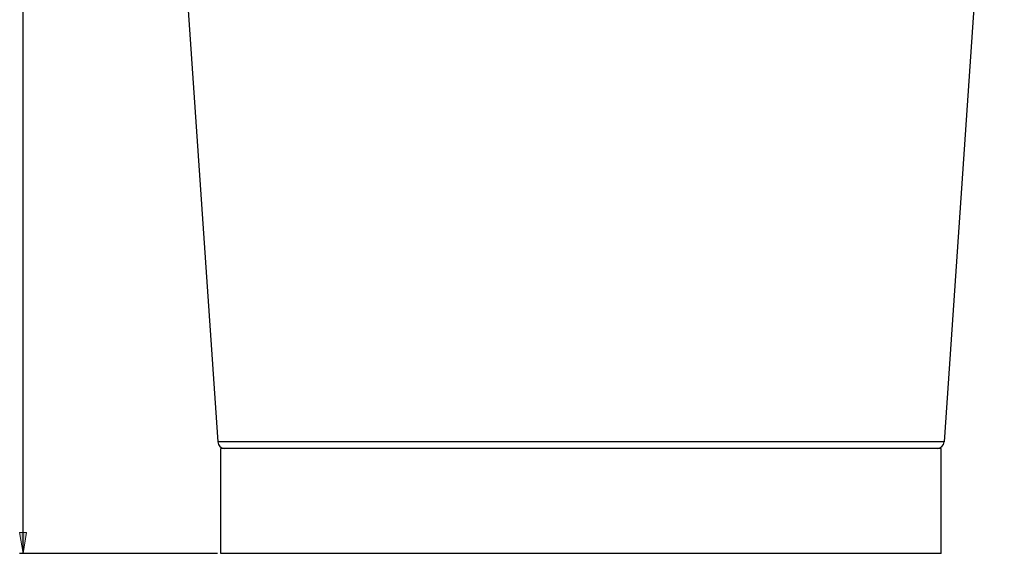
# Model space of a CAD drawing. Units: inches. Extents: x -272 to 568, y -163 to 402.
# Drawn here: x 149 to 290, y 57 to 134 of the extents above; entities that cross this region are included whole.
import ezdxf

# ---------------------------------------------------------------- set-up
doc = ezdxf.new("R2010")
doc.units = ezdxf.units.IN
doc.header["$MEASUREMENT"] = 0
doc.layers.add('02___PRT_ALL_AXES', color=7, linetype='Continuous')

# ---------------------------------------------------------------- blocks, each defined once
blk = doc.blocks.new('block 13')
at = {"color": 2, "lineweight": 25, "true_color": 0xffff00}
blk.add_lwpolyline([(177.01, 57.43), (148.72, 57.43)], dxfattribs=at)
blk = doc.blocks.new('block 15')
at = {"color": 2, "lineweight": 25, "true_color": 0xffff00}
blk.add_lwpolyline([(149.22, 57.43), (149.22, 135.36)], dxfattribs=at)
blk = doc.blocks.new('block 17')
at = {"true_color": 0xffff00}
h = blk.add_hatch(color=2, dxfattribs=at)
h.dxf.hatch_style = 2
h.paths.add_polyline_path([(149.22, 57.43), (148.72, 60.43), (149.72, 60.43)])
at = {"lineweight": 0}
blk.add_lwpolyline([(149.22, 57.43), (148.72, 60.43), (149.72, 60.43), (149.22, 57.43)], dxfattribs=at)
blk = doc.blocks.new('block 102')
at = {"color": 7, "lineweight": 25, "true_color": 0xffffff}
blk.add_lwpolyline([(280.95, 73.37), (177.06, 73.37)], dxfattribs=at)
blk = doc.blocks.new('block 123')
at = {"color": 7, "lineweight": 25, "true_color": 0xffffff}
blk.add_open_spline([(177.06, 73.37), (177.09, 72.86), (177.51, 72.45), (178.02, 72.44)], degree=3, dxfattribs=at)
blk = doc.blocks.new('block 124')
at = {"color": 7, "lineweight": 25, "true_color": 0xffffff}
blk.add_open_spline([(279.99, 72.44), (280.5, 72.45), (280.92, 72.86), (280.95, 73.37)], degree=3, dxfattribs=at)
blk = doc.blocks.new('block 221')
at = {"layer": '02___PRT_ALL_AXES', "color": 7, "lineweight": 25, "true_color": 0xffffff}
blk.add_lwpolyline([(280.51, 57.43), (177.51, 57.43)], dxfattribs=at)
blk = doc.blocks.new('block 223')
at = {"layer": '02___PRT_ALL_AXES', "color": 7, "lineweight": 25, "true_color": 0xffffff}
blk.add_lwpolyline([(280.51, 72.43), (177.51, 72.43)], dxfattribs=at)
blk = doc.blocks.new('block 224')
at = {"layer": '02___PRT_ALL_AXES', "color": 7, "lineweight": 25, "true_color": 0xffffff}
blk.add_lwpolyline([(168.45, 199.04), (177.06, 73.37)], dxfattribs=at)
blk = doc.blocks.new('block 225')
at = {"layer": '02___PRT_ALL_AXES', "color": 7, "lineweight": 25, "true_color": 0xffffff}
blk.add_lwpolyline([(177.51, 57.43), (177.51, 72.43)], dxfattribs=at)
blk = doc.blocks.new('block 226')
at = {"layer": '02___PRT_ALL_AXES', "color": 7, "lineweight": 25, "true_color": 0xffffff}
blk.add_lwpolyline([(280.51, 57.43), (280.51, 72.43)], dxfattribs=at)
blk = doc.blocks.new('block 227')
at = {"layer": '02___PRT_ALL_AXES', "color": 7, "lineweight": 25, "true_color": 0xffffff}
blk.add_lwpolyline([(289.56, 199.04), (280.95, 73.37)], dxfattribs=at)

msp = doc.modelspace()

# ---------------------------------------------------------------- block references
for name in ['block 15', 'block 102', 'block 123', 'block 124', 'block 17', 'block 13']:
    msp.add_blockref(name, (0, 0))
at = {"layer": '02___PRT_ALL_AXES'}
for name in ['block 224', 'block 227', 'block 223', 'block 225', 'block 226', 'block 221']:
    msp.add_blockref(name, (0, 0), dxfattribs=at)

doc.saveas('drawing.dxf')
